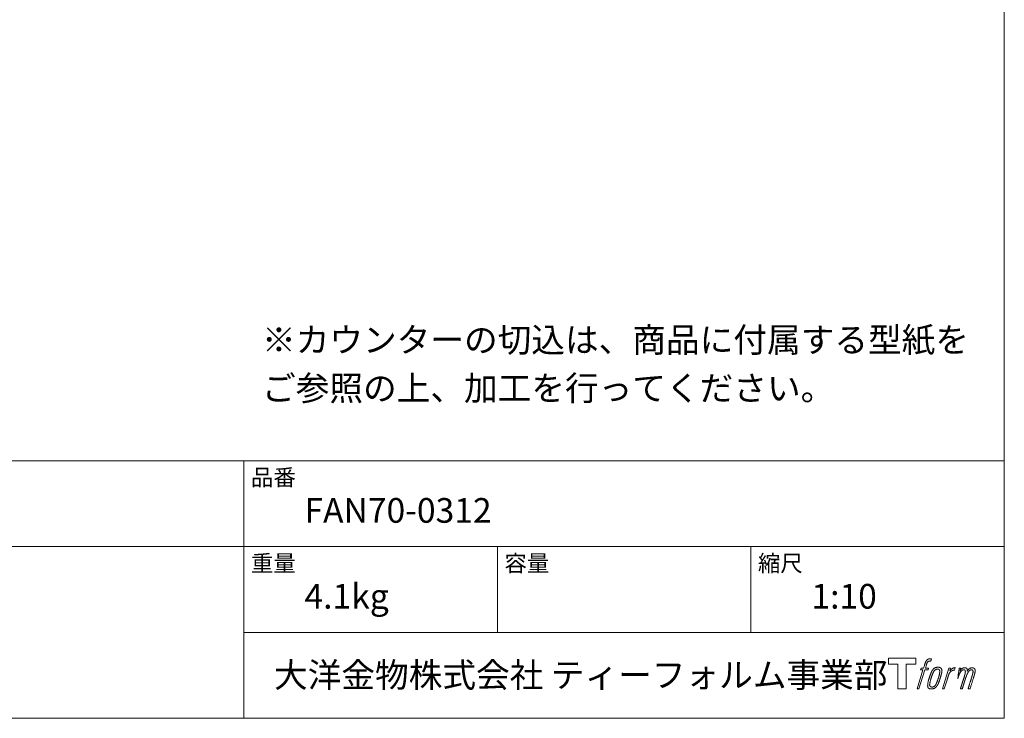
# Model space of a CAD drawing. Units: millimetres. Extents: x -975 to 975, y -1428 to 1406.
# Drawn here: x 0 to 975, y -1394 to -702 of the extents above; entities that cross this region are included whole.
import ezdxf

# ---------------------------------------------------------------- set-up
doc = ezdxf.new("R2010")
doc.units = ezdxf.units.MM
doc.header["$LTSCALE"] = 50.8
doc.layers.add('notes', color=7, linetype='Continuous')
doc.layers.add('template', color=7, linetype='Continuous')
doc.styles.add('MS-Gothic', font='txt', dxfattribs={"bigfont": 'MS-Gothic'})
doc.styles.add('ＭＳ ゴシック', font='txt', dxfattribs={"bigfont": 'ＭＳ ゴシック'})

# ---------------------------------------------------------------- blocks, each defined once
blk = doc.blocks.new('グループ')
at = {"color": 7, "linetype": 'Continuous', "lineweight": 15, "flags": 128}
blk.add_lwpolyline([(887.43, -1262.33), (887.43, -1268.32), (877.93, -1268.32), (877.93, -1292.77), (869.57, -1292.77), (869.57, -1268.32), (860.24, -1268.32), (860.24, -1262.33)], close=True, dxfattribs=at)
for points in [[(900.16, -1263.05), (900.17, -1263.05, -0.022222), (900.46, -1262.98), (900.48, -1262.98, -0.014688), (900.74, -1262.94, -0.012746), (901.01, -1262.91), (901.07, -1262.9, -0.01981), (901.46, -1262.89), (901.51, -1262.89, -0.014762), (902.01, -1262.9), (902.08, -1262.91, -0.016262), (902.47, -1262.94), (902.59, -1262.96, -0.008002), (902.73, -1262.98), (902.77, -1262.99, -0.005382), (902.84, -1263), (902.12, -1265.18, 0.010867), (902.05, -1265.17), (902.01, -1265.16, 0.017066), (901.87, -1265.14), (901.8, -1265.13, 0.022016), (901.52, -1265.12), (901.44, -1265.12, 0.028261), (901.11, -1265.13), (901.06, -1265.13, 0.016968), (900.82, -1265.17, 0.019058), (900.57, -1265.22), (900.57, -1265.22, 0.021369), (900.32, -1265.29), (900.31, -1265.29, 0.02376), (900.06, -1265.39), (900.05, -1265.39, 0.026186), (899.8, -1265.52), (899.79, -1265.53, 0.027255), (899.55, -1265.69), (899.52, -1265.71, 0.0326), (899.37, -1265.84), (899.34, -1265.86, 0.013805), (899.25, -1265.95, 0.012528), (899.17, -1266.05), (899.14, -1266.08, 0.020522), (899.02, -1266.24), (898.99, -1266.27, 0.016311), (898.84, -1266.51), (898.84, -1266.51, 0.01319), (898.69, -1266.77), (898.69, -1266.77, 0.01079), (898.55, -1267.04), (898.55, -1267.04, 0.009137), (898.42, -1267.31), (898.39, -1267.38, 0.013542), (898.22, -1267.79), (898.19, -1267.88, 0.009283), (898.01, -1268.36), (897.99, -1268.43, 0.005426), (897.88, -1268.76), (897.86, -1268.81, 0.000823), (897.79, -1269.03), (896.81, -1272.06), (900.04, -1272.06), (899.54, -1273.96), (896.28, -1273.96), (890.45, -1292.77), (888.63, -1292.77), (894.46, -1273.96), (892.06, -1273.96), (892.56, -1272.06), (894.99, -1272.06), (895.85, -1269.42, -0.000586), (895.89, -1269.3), (895.96, -1269.06, -0.008752), (896.16, -1268.47), (896.26, -1268.21, -0.00774), (896.51, -1267.51), (896.53, -1267.47, -0.008237), (896.78, -1266.87, -0.008573), (897.04, -1266.27), (897.14, -1266.06, -0.016811), (897.43, -1265.5), (897.56, -1265.27, -0.000782), (897.61, -1265.17), (897.61, -1265.17, -0.003663), (897.67, -1265.08, -0.008022), (897.72, -1264.98), (897.75, -1264.93, -0.020214), (897.88, -1264.74), (897.94, -1264.67, -0.024932), (898.2, -1264.35), (898.22, -1264.33, -0.024213), (898.56, -1263.99), (898.61, -1263.94, -0.025102), (898.89, -1263.71), (898.89, -1263.71, -0.013087), (899.19, -1263.5), (899.19, -1263.5, -0.029033), (899.5, -1263.32), (899.53, -1263.3, -0.016025), (899.8, -1263.18, -0.02676), (900.07, -1263.08), (900.1, -1263.07, -0.004998), (900.16, -1263.05, -0.004998)], [(904.6, -1273.2, 0.000437), (904.54, -1273.27), (904.5, -1273.32, 0.003048), (904.37, -1273.5), (904.34, -1273.55, 0.004206), (904.13, -1273.82), (904.08, -1273.9, 0.012095), (903.78, -1274.33), (903.69, -1274.47, 0.01416), (903.38, -1274.97), (903.34, -1275.04, 0.007113), (903.14, -1275.41, 0.006846), (902.94, -1275.78), (902.94, -1275.8, 0.006412), (902.74, -1276.21), (902.73, -1276.22, 0.005886), (902.53, -1276.67), (902.52, -1276.68, 0.005319), (902.31, -1277.17), (902.3, -1277.19, 0.00475), (902.09, -1277.72), (902.08, -1277.75, 0.004207), (901.85, -1278.33), (901.84, -1278.36, 0.003668), (901.61, -1278.99), (901.6, -1279.02, 0.003257), (901.35, -1279.72), (901.28, -1279.92, 0.002613), (900.94, -1280.95), (900.87, -1281.14, 0.002059), (900.66, -1281.79), (900.66, -1281.8, 0.002561), (900.45, -1282.44), (900.45, -1282.45, 0.003136), (900.26, -1283.07), (900.26, -1283.07, 0.003723), (900.08, -1283.68), (900.08, -1283.69, 0.004308), (899.92, -1284.29, 0.004765), (899.76, -1284.89), (899.73, -1285.03, 0.011297), (899.53, -1285.92), (899.51, -1286.07, 0.013006), (899.31, -1287.25), (899.28, -1287.4, 0.013872), (899.18, -1288.31), (899.16, -1288.53, 0.007125), (899.13, -1288.99), (899.12, -1289.08, 0.002888), (899.11, -1289.37, 0.00603), (899.1, -1289.66), (899.1, -1289.71, 0.022952), (899.1, -1290.03), (899.11, -1290.09, 0.012367), (899.13, -1290.29, 0.012858), (899.16, -1290.49), (899.16, -1290.54, 0.028572), (899.23, -1290.81), (899.24, -1290.86, 0.031628), (899.36, -1291.18), (899.36, -1291.19, 0.033898), (899.51, -1291.47), (899.51, -1291.48, 0.035023), (899.7, -1291.73), (899.7, -1291.74, 0.034748), (899.91, -1291.96, 0.033134), (900.15, -1292.16), (900.16, -1292.16, 0.030523), (900.42, -1292.33), (900.43, -1292.33, 0.027374), (900.72, -1292.46), (900.72, -1292.47, 0.024096), (901.04, -1292.57), (901.05, -1292.58, 0.020964), (901.38, -1292.66), (901.39, -1292.66, 0.018139), (901.75, -1292.72), (901.76, -1292.72, 0.015609), (902.14, -1292.76), (902.18, -1292.76, 0.013715), (902.51, -1292.77), (902.55, -1292.77, 0.005106), (902.79, -1292.77, 0.005226), (903.03, -1292.77), (903.1, -1292.77, 0.016151), (903.47, -1292.74), (903.49, -1292.74, 0.010122), (903.91, -1292.69), (903.94, -1292.69, 0.024529), (904.42, -1292.6), (904.5, -1292.58, 0.014351), (904.86, -1292.48, 0.015656), (905.21, -1292.37), (905.22, -1292.36, 0.017014), (905.57, -1292.22), (905.58, -1292.22, 0.018311), (905.94, -1292.04), (905.95, -1292.03, 0.01949), (906.3, -1291.82), (906.31, -1291.82, 0.020487), (906.67, -1291.57), (906.67, -1291.56, 0.021252), (907.02, -1291.27), (907.06, -1291.23, 0.021525), (907.32, -1290.97), (907.37, -1290.92, 0.011458), (907.52, -1290.75), (907.54, -1290.73, 0.006153), (907.66, -1290.58, 0.000633), (907.79, -1290.42), (907.81, -1290.39, 0.00419), (907.98, -1290.18), (908.04, -1290.1, 0.009299), (908.31, -1289.73), (908.4, -1289.61, 0.015932), (908.74, -1289.09), (908.79, -1289.02, 0.008555), (909.02, -1288.62, 0.00846), (909.24, -1288.22), (909.25, -1288.21, 0.008143), (909.47, -1287.77), (909.48, -1287.75, 0.007657), (909.71, -1287.27), (909.72, -1287.25, 0.007068), (909.95, -1286.71), (909.96, -1286.69, 0.006456), (910.19, -1286.1), (910.2, -1286.08, 0.005831), (910.45, -1285.43), (910.46, -1285.4, 0.005231), (910.7, -1284.69), (910.71, -1284.66, 0.004668), (910.97, -1283.87), (911.01, -1283.74, 0.004167), (911.22, -1283.08), (911.25, -1282.95, 0.001517), (911.37, -1282.54, -0.000489), (911.49, -1282.13), (911.57, -1281.87, 0.000258), (911.84, -1280.93), (911.93, -1280.65, 0.000664), (912.12, -1279.99), (912.12, -1279.97, 0.001059), (912.31, -1279.34), (912.31, -1279.32, 0.001566), (912.48, -1278.72), (912.48, -1278.7, 0.002164), (912.64, -1278.14), (912.64, -1278.12, 0.002876), (912.78, -1277.59), (912.79, -1277.57, 0.003731), (912.91, -1277.07), (912.92, -1277.05, 0.004765), (913.02, -1276.59), (913.03, -1276.57, 0.006028), (913.12, -1276.13), (913.12, -1276.12, 0.007582), (913.19, -1275.71), (913.2, -1275.7, 0.009513), (913.25, -1275.32), (913.26, -1275.26, 0.012105), (913.28, -1275), (913.28, -1274.99, 0.006905), (913.3, -1274.75), (913.3, -1274.72, 0.016906), (913.3, -1274.53), (913.3, -1274.47, 0.005201), (913.3, -1274.39, 0.005404), (913.28, -1274.27), (913.27, -1274.24, 0.011205), (913.24, -1274.06), (913.22, -1273.99, 0.024076), (913.13, -1273.65), (913.11, -1273.6, 0.025681), (912.97, -1273.23), (912.96, -1273.21, 0.026836), (912.79, -1272.88), (912.79, -1272.87, 0.027467), (912.6, -1272.58), (912.59, -1272.57, 0.027504), (912.38, -1272.32), (912.37, -1272.31, 0.026956), (912.15, -1272.09), (912.14, -1272.09, 0.025912), (911.9, -1271.9), (911.9, -1271.9, 0.024516), (911.65, -1271.74), (911.65, -1271.74, 0.022928), (911.39, -1271.61), (911.39, -1271.61, 0.021298), (911.14, -1271.51), (911.13, -1271.51, 0.019756), (910.88, -1271.43, 0.018351), (910.63, -1271.37), (910.54, -1271.35, 0.033806), (910.25, -1271.32), (910.16, -1271.32, 0.009199), (910.06, -1271.31, 0.002833), (909.95, -1271.31), (909.95, -1271.31, -0.002362), (909.84, -1271.31), (909.81, -1271.31, 0.000882), (909.62, -1271.31), (909.58, -1271.31, 0.003813), (909.31, -1271.31), (909.3, -1271.31, 0.006067), (908.99, -1271.31), (908.98, -1271.32, 0.008036), (908.65, -1271.33), (908.64, -1271.33, 0.0099), (908.29, -1271.36), (908.28, -1271.36, 0.011774), (907.91, -1271.41), (907.9, -1271.41, 0.013744), (907.51, -1271.48), (907.51, -1271.48, 0.015836), (907.11, -1271.58), (907.11, -1271.58, 0.018055), (906.71, -1271.7), (906.71, -1271.7, 0.020366), (906.31, -1271.86), (906.31, -1271.86, 0.022682), (905.92, -1272.06), (905.92, -1272.06, 0.024863), (905.54, -1272.3), (905.49, -1272.33, 0.026704), (905.22, -1272.55, 0.01393), (904.96, -1272.79), (904.96, -1272.79, 0.028346), (904.71, -1273.06), (904.67, -1273.11, 0.00707), (904.6, -1273.2, 0.00707)], [(901.07, -1288.93, -0.002628), (901.07, -1288.86), (901.07, -1288.81, -0.008868), (901.07, -1288.63), (901.07, -1288.57, -0.007738), (901.09, -1288.28), (901.09, -1288.27, -0.006887), (901.12, -1287.96), (901.12, -1287.94, -0.006213), (901.16, -1287.6), (901.16, -1287.59, -0.005673), (901.21, -1287.23), (901.21, -1287.22, -0.005234), (901.27, -1286.83), (901.27, -1286.82, -0.004977), (901.34, -1286.41), (901.37, -1286.28, -0.008903), (901.51, -1285.62), (901.54, -1285.48, -0.008032), (901.77, -1284.53), (901.78, -1284.49, -0.007427), (902.06, -1283.46), (902.08, -1283.39, -0.006971), (902.41, -1282.32), (902.47, -1282.13, -0.005207), (902.7, -1281.45), (902.72, -1281.4, -0.000917), (902.92, -1280.81, -0.002516), (903.13, -1280.23), (903.16, -1280.13, -0.002821), (903.41, -1279.45), (903.42, -1279.42, -0.003196), (903.66, -1278.8), (903.67, -1278.78, -0.003628), (903.89, -1278.21), (903.9, -1278.19, -0.004127), (904.12, -1277.67), (904.15, -1277.59, -0.004747), (904.31, -1277.23), (904.31, -1277.22, -0.002565), (904.46, -1276.89, -0.005714), (904.62, -1276.57), (904.64, -1276.51, -0.006539), (904.83, -1276.14), (904.84, -1276.13, -0.007451), (905.01, -1275.8), (905.02, -1275.79, -0.008465), (905.19, -1275.5), (905.2, -1275.48, -0.009564), (905.36, -1275.22), (905.37, -1275.21, -0.010719), (905.53, -1274.98), (905.54, -1274.97, -0.011846), (905.69, -1274.77, -0.012918), (905.85, -1274.57), (905.88, -1274.54, -0.021774), (906.06, -1274.35), (906.07, -1274.34, -0.009727), (906.24, -1274.19, -0.018772), (906.41, -1274.05), (906.44, -1274.03, -0.017943), (906.68, -1273.86), (906.68, -1273.86, -0.017005), (906.91, -1273.72), (906.92, -1273.72, -0.016019), (907.16, -1273.6, -0.01511), (907.4, -1273.49), (907.45, -1273.47, -0.027195), (907.81, -1273.35), (907.88, -1273.33, -0.02376), (908.3, -1273.23), (908.36, -1273.22, -0.021372), (908.65, -1273.18), (908.71, -1273.17, -0.010147), (908.88, -1273.16), (908.89, -1273.16, -0.010038), (909.04, -1273.16), (909.05, -1273.16, -0.010363), (909.17, -1273.16), (909.2, -1273.16, -0.011569), (909.28, -1273.16, -0.007244), (909.36, -1273.17), (909.38, -1273.17, -0.021792), (909.5, -1273.19), (909.56, -1273.2, -0.033294), (909.77, -1273.26), (909.8, -1273.27, -0.018482), (909.94, -1273.32, -0.0198), (910.07, -1273.38), (910.07, -1273.38, -0.021224), (910.2, -1273.46), (910.21, -1273.46, -0.022609), (910.34, -1273.55), (910.34, -1273.55, -0.023846), (910.46, -1273.66), (910.46, -1273.66, -0.024816), (910.58, -1273.78), (910.58, -1273.78, -0.025411), (910.69, -1273.91), (910.69, -1273.92, -0.025553), (910.79, -1274.07), (910.79, -1274.07, -0.025215), (910.88, -1274.24), (910.88, -1274.25, -0.024427), (910.95, -1274.44), (910.96, -1274.46, -0.023132), (911.01, -1274.63, -0.011213), (911.04, -1274.79), (911.04, -1274.8, -0.021053), (911.07, -1274.98), (911.07, -1275.02, -0.019003), (911.09, -1275.27), (911.09, -1275.3, -0.013797), (911.09, -1275.63), (911.08, -1275.66, -0.008134), (911.07, -1275.96, -0.007353), (911.05, -1276.27), (911.04, -1276.28, -0.006689), (911.01, -1276.61), (911.01, -1276.62, -0.006136), (910.96, -1276.98), (910.96, -1276.99, -0.00567), (910.9, -1277.38), (910.89, -1277.39, -0.005272), (910.82, -1277.8), (910.82, -1277.82, -0.004929), (910.73, -1278.25), (910.73, -1278.27, -0.004742), (910.62, -1278.73), (910.59, -1278.88, -0.00844), (910.4, -1279.64), (910.39, -1279.67, -0.003964), (910.17, -1280.47), (910.16, -1280.51, -0.007248), (909.89, -1281.4), (909.82, -1281.62, -0.005135), (909.53, -1282.5), (909.51, -1282.56, -0.001915), (909.26, -1283.31), (909.25, -1283.32, -0.002152), (909, -1284.03), (908.99, -1284.05, -0.002433), (908.75, -1284.71), (908.75, -1284.73, -0.002745), (908.52, -1285.33), (908.51, -1285.35, -0.003108), (908.3, -1285.9), (908.29, -1285.92, -0.003531), (908.09, -1286.43), (908.08, -1286.45, -0.004025), (907.89, -1286.91), (907.88, -1286.93, -0.004602), (907.69, -1287.34), (907.68, -1287.36, -0.005277), (907.51, -1287.74), (907.5, -1287.75, -0.006067), (907.33, -1288.09), (907.33, -1288.11, -0.00699), (907.17, -1288.41), (907.16, -1288.42, -0.008064), (907.01, -1288.69), (907, -1288.71, -0.009301), (906.85, -1288.94), (906.85, -1288.95, -0.010706), (906.71, -1289.16), (906.7, -1289.17, -0.012272), (906.57, -1289.36), (906.56, -1289.36, -0.014184), (906.42, -1289.53), (906.41, -1289.54, -0.017596), (906.27, -1289.69, -0.008047), (906.13, -1289.83), (906.08, -1289.88, -0.02696), (905.83, -1290.09), (905.76, -1290.14, -0.017836), (905.52, -1290.3), (905.51, -1290.31, -0.017465), (905.28, -1290.45, -0.016924), (905.03, -1290.57), (904.99, -1290.6, -0.031888), (904.64, -1290.73), (904.57, -1290.75, -0.028444), (904.19, -1290.85), (904.16, -1290.86, -0.024391), (903.84, -1290.9), (903.79, -1290.91, -0.019664), (903.58, -1290.92), (903.53, -1290.92, -0.01005), (903.41, -1290.92), (903.38, -1290.92, -0.001975), (903.33, -1290.92), (903.33, -1290.92, 0.006538), (903.29, -1290.92, -0.016797), (903.24, -1290.92), (903.24, -1290.92, -0.008128), (903.19, -1290.91), (903.17, -1290.91, -0.01267), (903.1, -1290.9), (903.08, -1290.9, -0.011785), (902.96, -1290.87), (902.9, -1290.86, -0.025177), (902.68, -1290.8), (902.63, -1290.79, -0.014653), (902.44, -1290.73, -0.016693), (902.26, -1290.65), (902.26, -1290.65, -0.019168), (902.07, -1290.56), (902.07, -1290.55, -0.022118), (901.89, -1290.44), (901.88, -1290.44, -0.025498), (901.71, -1290.31), (901.68, -1290.29, -0.029249), (901.56, -1290.17, -0.015905), (901.45, -1290.04), (901.44, -1290.04, -0.034381), (901.34, -1289.9), (901.31, -1289.85, -0.036912), (901.22, -1289.69, -0.019175), (901.16, -1289.51), (901.16, -1289.51, -0.037818), (901.11, -1289.32), (901.1, -1289.29, -0.018485), (901.08, -1289.15, -0.017987), (901.07, -1289), (901.07, -1289, -0.00855), (901.07, -1288.93, -0.00855)], [(919.97, -1272.13), (921.85, -1272.13), (921.01, -1274.81, -0.001059), (921.04, -1274.78), (921.1, -1274.71, -0.007187), (921.25, -1274.54), (921.39, -1274.38, -0.014812), (921.84, -1273.91), (921.93, -1273.83, -0.008627), (922.26, -1273.51), (922.31, -1273.47, -0.010314), (922.56, -1273.24), (922.61, -1273.21, -0.006021), (922.78, -1273.06), (922.79, -1273.06, -0.006707), (922.96, -1272.93), (922.96, -1272.93, -0.007618), (923.13, -1272.8, -0.008965), (923.31, -1272.68), (923.34, -1272.66, -0.015692), (923.54, -1272.54, -0.00233), (923.74, -1272.42), (923.75, -1272.42, -0.010767), (923.99, -1272.29), (924.01, -1272.28, -0.007806), (924.29, -1272.14), (924.3, -1272.14, -0.018183), (924.61, -1272.01), (924.67, -1271.99, -0.020841), (925.02, -1271.87), (925.03, -1271.87, -0.02228), (925.36, -1271.79), (925.37, -1271.79, -0.021551), (925.69, -1271.74), (925.73, -1271.73, -0.018255), (925.96, -1271.72), (926, -1271.72, -0.007296), (926.16, -1271.71), (926.19, -1271.71, -0.005923), (926.28, -1271.72), (926.31, -1271.72, -0.001183), (926.35, -1271.72), (925.56, -1274.26, 0.014393), (925.53, -1274.25), (925.52, -1274.24, 0.023439), (925.48, -1274.23), (925.47, -1274.23, 0.019916), (925.41, -1274.22), (925.39, -1274.21, 0.029364), (925.29, -1274.2), (925.26, -1274.2, 0.021461), (925.11, -1274.2), (925.1, -1274.2, 0.016756), (924.93, -1274.21), (924.92, -1274.21, 0.013768), (924.73, -1274.24), (924.73, -1274.24, 0.01185), (924.53, -1274.28), (924.52, -1274.28, 0.010642), (924.31, -1274.33), (924.31, -1274.33, 0.009975), (924.09, -1274.39), (924.03, -1274.41, 0.019161), (923.69, -1274.52), (923.6, -1274.55, 0.020527), (923.22, -1274.72), (923.16, -1274.75, 0.018126), (922.9, -1274.88), (922.85, -1274.91, 0.014071), (922.7, -1275), (922.68, -1275.02, 0.008667), (922.59, -1275.08, 0.003641), (922.5, -1275.14), (922.46, -1275.17, 0.005226), (922.31, -1275.28), (922.29, -1275.29, 0.005002), (922.11, -1275.44), (922.09, -1275.45, 0.013614), (921.88, -1275.62), (921.85, -1275.65, 0.017282), (921.58, -1275.9), (921.58, -1275.9, 0.01894), (921.33, -1276.18), (921.3, -1276.22, 0.018504), (921.1, -1276.46, 0.008857), (920.93, -1276.71), (920.92, -1276.73, 0.01572), (920.73, -1277.02), (920.69, -1277.09, 0.009545), (920.52, -1277.39), (920.51, -1277.41, 0.010035), (920.38, -1277.66, 0.008694), (920.26, -1277.93), (920.25, -1277.93, 0.007258), (920.13, -1278.21), (920.13, -1278.22, 0.006001), (920.01, -1278.52), (920.01, -1278.53, 0.004902), (919.89, -1278.85), (919.89, -1278.86, 0.003942), (919.77, -1279.2), (919.76, -1279.2, 0.003104), (919.64, -1279.56), (919.64, -1279.57, 0.002507), (919.52, -1279.95), (919.48, -1280.07, 0.002908), (919.29, -1280.68), (919.25, -1280.82, 0.000927), (918.98, -1281.7), (918.96, -1281.77, -0.000581), (918.68, -1282.68), (918.61, -1282.9, -0.001202), (918.47, -1283.38), (918.41, -1283.55, -0.000269), (918.37, -1283.69), (915.54, -1292.77), (913.72, -1292.77), (919.97, -1272.13)]]:
    blk.add_lwpolyline(points, format="xyb", dxfattribs=at)
at = {"color": 7, "linetype": 'Continuous', "lineweight": 15}
blk.add_rational_spline([(930.3, -1272.12), (931.12, -1272.12), (931.94, -1272.12), (931.52, -1273.46), (931.11, -1274.81), (931.13, -1274.78), (931.15, -1274.75), (931.18, -1274.7), (931.21, -1274.65), (931.29, -1274.53), (931.37, -1274.41), (931.41, -1274.37), (931.44, -1274.32), (931.58, -1274.14), (931.72, -1273.96), (931.73, -1273.96), (931.73, -1273.95), (931.87, -1273.79), (932.02, -1273.64), (932.02, -1273.64), (932.02, -1273.63), (932.16, -1273.49), (932.32, -1273.35), (932.33, -1273.33), (932.35, -1273.31), (932.47, -1273.21), (932.58, -1273.11), (932.6, -1273.1), (932.62, -1273.08), (932.7, -1273.02), (932.78, -1272.95), (932.86, -1272.89), (932.94, -1272.82), (932.96, -1272.81), (932.99, -1272.79), (933.07, -1272.73), (933.16, -1272.66), (933.18, -1272.65), (933.2, -1272.63), (933.24, -1272.6), (933.28, -1272.56), (933.33, -1272.53), (933.37, -1272.5), (933.41, -1272.47), (933.44, -1272.45), (933.55, -1272.37), (933.67, -1272.31), (933.7, -1272.29), (933.74, -1272.27), (933.92, -1272.17), (934.11, -1272.09), (934.11, -1272.09), (934.12, -1272.09), (934.3, -1272.01), (934.49, -1271.96), (934.49, -1271.96), (934.5, -1271.95), (934.68, -1271.9), (934.86, -1271.86), (934.86, -1271.86), (934.87, -1271.86), (935.04, -1271.82), (935.22, -1271.8), (935.39, -1271.78), (935.57, -1271.77), (935.61, -1271.77), (935.64, -1271.76), (935.81, -1271.75), (935.97, -1271.76), (936.01, -1271.76), (936.05, -1271.76), (936.14, -1271.76), (936.23, -1271.77), (936.23, -1271.77), (936.23, -1271.77), (936.32, -1271.77), (936.41, -1271.78), (936.41, -1271.78), (936.41, -1271.78), (936.5, -1271.79), (936.58, -1271.8), (936.58, -1271.8), (936.58, -1271.8), (936.67, -1271.82), (936.75, -1271.83), (936.75, -1271.83), (936.75, -1271.83), (936.84, -1271.85), (936.92, -1271.88), (936.92, -1271.88), (936.92, -1271.88), (937, -1271.9), (937.08, -1271.93), (937.16, -1271.96), (937.24, -1272), (937.32, -1272.04), (937.39, -1272.08), (937.39, -1272.08), (937.39, -1272.08), (937.46, -1272.13), (937.53, -1272.18), (937.53, -1272.18), (937.53, -1272.18), (937.6, -1272.23), (937.66, -1272.29), (937.67, -1272.3), (937.67, -1272.3), (937.73, -1272.36), (937.79, -1272.43), (937.8, -1272.44), (937.81, -1272.45), (937.88, -1272.54), (937.95, -1272.64), (937.96, -1272.66), (937.98, -1272.69), (938.02, -1272.75), (938.05, -1272.82), (938.06, -1272.83), (938.06, -1272.85), (938.08, -1272.89), (938.1, -1272.93), (938.12, -1272.97), (938.14, -1273.01), (938.14, -1273.02), (938.15, -1273.04), (938.18, -1273.1), (938.21, -1273.17), (938.21, -1273.19), (938.22, -1273.2), (938.24, -1273.26), (938.27, -1273.32), (938.29, -1273.38), (938.3, -1273.44), (938.31, -1273.45), (938.31, -1273.46), (938.34, -1273.55), (938.35, -1273.63), (938.36, -1273.65), (938.36, -1273.66), (938.37, -1273.72), (938.38, -1273.78), (938.38, -1273.85), (938.39, -1273.91), (938.39, -1273.91), (938.39, -1273.91), (938.39, -1273.98), (938.39, -1274.05), (938.39, -1274.06), (938.39, -1274.06), (938.39, -1274.14), (938.39, -1274.22), (938.39, -1274.22), (938.39, -1274.23), (938.39, -1274.31), (938.39, -1274.4), (938.39, -1274.41), (938.39, -1274.41), (938.38, -1274.51), (938.38, -1274.61), (938.37, -1274.67), (938.37, -1274.73), (938.36, -1274.88), (938.35, -1275.03), (938.34, -1275.18), (938.34, -1275.22), (938.36, -1275.18), (938.39, -1275.14), (938.41, -1275.09), (938.44, -1275.05), (938.52, -1274.92), (938.6, -1274.79), (938.63, -1274.75), (938.66, -1274.7), (938.74, -1274.57), (938.82, -1274.44), (938.83, -1274.44), (938.83, -1274.44), (938.91, -1274.32), (939, -1274.2), (939.08, -1274.08), (939.17, -1273.97), (939.19, -1273.94), (939.21, -1273.92), (939.33, -1273.76), (939.46, -1273.62), (939.46, -1273.62), (939.46, -1273.61), (939.59, -1273.48), (939.72, -1273.35), (939.85, -1273.22), (939.99, -1273.1), (940.03, -1273.07), (940.08, -1273.03), (940.22, -1272.91), (940.37, -1272.81), (940.38, -1272.8), (940.39, -1272.8), (940.52, -1272.71), (940.65, -1272.62), (940.66, -1272.61), (940.68, -1272.61), (940.78, -1272.54), (940.9, -1272.47), (941.01, -1272.41), (941.12, -1272.35), (941.12, -1272.35), (941.12, -1272.35), (941.24, -1272.28), (941.36, -1272.23), (941.39, -1272.21), (941.42, -1272.2), (941.52, -1272.15), (941.62, -1272.1), (941.73, -1272.06), (941.84, -1272.02), (941.86, -1272.01), (941.87, -1272), (942.02, -1271.94), (942.17, -1271.9), (942.19, -1271.9), (942.22, -1271.89), (942.39, -1271.84), (942.56, -1271.82), (942.56, -1271.81), (942.57, -1271.81), (942.73, -1271.79), (942.89, -1271.78), (942.91, -1271.78), (942.94, -1271.78), (943.06, -1271.77), (943.18, -1271.78), (943.2, -1271.78), (943.22, -1271.78), (943.3, -1271.78), (943.38, -1271.79), (943.46, -1271.8), (943.54, -1271.81), (943.57, -1271.81), (943.6, -1271.82), (943.75, -1271.84), (943.89, -1271.86), (943.92, -1271.87), (943.96, -1271.88), (944.07, -1271.9), (944.17, -1271.93), (944.18, -1271.93), (944.18, -1271.93), (944.28, -1271.95), (944.38, -1271.99), (944.39, -1271.99), (944.39, -1271.99), (944.49, -1272.02), (944.58, -1272.06), (944.58, -1272.06), (944.59, -1272.06), (944.68, -1272.09), (944.77, -1272.14), (944.77, -1272.14), (944.77, -1272.14), (944.86, -1272.18), (944.94, -1272.23), (944.95, -1272.23), (944.95, -1272.24), (945.03, -1272.29), (945.11, -1272.35), (945.19, -1272.4), (945.26, -1272.47), (945.26, -1272.47), (945.26, -1272.47), (945.34, -1272.54), (945.4, -1272.61), (945.4, -1272.61), (945.4, -1272.62), (945.47, -1272.69), (945.53, -1272.77), (945.53, -1272.78), (945.53, -1272.78), (945.6, -1272.86), (945.65, -1272.95), (945.65, -1272.95), (945.65, -1272.96), (945.71, -1273.05), (945.76, -1273.15), (945.76, -1273.16), (945.76, -1273.16), (945.82, -1273.26), (945.86, -1273.37), (945.86, -1273.38), (945.86, -1273.38), (945.91, -1273.5), (945.95, -1273.62), (945.95, -1273.62), (945.95, -1273.62), (945.99, -1273.75), (946.02, -1273.87), (946.03, -1273.88), (946.03, -1273.88), (946.06, -1274), (946.08, -1274.12), (946.11, -1274.24), (946.13, -1274.36), (946.13, -1274.39), (946.14, -1274.41), (946.16, -1274.58), (946.17, -1274.75), (946.17, -1274.78), (946.17, -1274.81), (946.17, -1274.92), (946.17, -1275.04), (946.17, -1275.15), (946.16, -1275.27), (946.16, -1275.27), (946.16, -1275.27), (946.15, -1275.39), (946.13, -1275.51), (946.13, -1275.51), (946.13, -1275.51), (946.11, -1275.64), (946.09, -1275.76), (946.09, -1275.76), (946.09, -1275.77), (946.07, -1275.9), (946.04, -1276.03), (946.04, -1276.03), (946.04, -1276.04), (946.01, -1276.18), (945.98, -1276.32), (945.98, -1276.32), (945.98, -1276.33), (945.95, -1276.48), (945.91, -1276.63), (945.91, -1276.63), (945.91, -1276.64), (945.87, -1276.8), (945.83, -1276.97), (945.82, -1277.02), (945.81, -1277.07), (945.74, -1277.33), (945.68, -1277.6), (945.67, -1277.62), (945.67, -1277.64), (945.59, -1277.94), (945.52, -1278.24), (945.51, -1278.26), (945.51, -1278.28), (945.42, -1278.62), (945.32, -1278.96), (945.3, -1279.02), (945.29, -1279.08), (945.16, -1279.54), (945.02, -1279.99), (944.98, -1280.11), (944.95, -1280.23), (944.87, -1280.48), (944.8, -1280.72), (944.72, -1280.97), (944.71, -1281), (942.86, -1286.89), (941.01, -1292.77), (940.05, -1292.77), (939.09, -1292.77), (940.7, -1287.63), (942.32, -1282.48), (942.37, -1282.33), (942.41, -1282.19), (942.58, -1281.65), (942.75, -1281.1), (942.78, -1281.01), (942.81, -1280.91), (942.92, -1280.56), (943.02, -1280.21), (943.02, -1280.19), (943.03, -1280.17), (943.12, -1279.86), (943.22, -1279.54), (943.22, -1279.52), (943.23, -1279.51), (943.31, -1279.23), (943.39, -1278.94), (943.47, -1278.66), (943.54, -1278.37), (943.55, -1278.34), (943.56, -1278.31), (943.63, -1278.05), (943.69, -1277.79), (943.75, -1277.53), (943.79, -1277.37), (943.8, -1277.34), (943.8, -1277.32), (943.83, -1277.2), (943.86, -1277.08), (943.86, -1277.06), (943.87, -1277.05), (943.89, -1276.96), (943.91, -1276.87), (943.93, -1276.78), (943.95, -1276.69), (943.95, -1276.67), (943.95, -1276.66), (943.98, -1276.53), (943.99, -1276.41), (944, -1276.39), (944, -1276.37), (944.02, -1276.23), (944.03, -1276.08), (944.03, -1276.06), (944.03, -1276.04), (944.03, -1275.93), (944.03, -1275.81), (944.03, -1275.8), (944.03, -1275.78), (944.02, -1275.7), (944.02, -1275.62), (944.01, -1275.54), (944, -1275.46), (944, -1275.44), (944, -1275.43), (943.99, -1275.32), (943.97, -1275.22), (943.97, -1275.2), (943.96, -1275.19), (943.95, -1275.11), (943.93, -1275.03), (943.93, -1275.03), (943.93, -1275.03), (943.91, -1274.95), (943.89, -1274.87), (943.89, -1274.87), (943.89, -1274.87), (943.87, -1274.79), (943.84, -1274.72), (943.84, -1274.72), (943.84, -1274.72), (943.81, -1274.65), (943.78, -1274.59), (943.78, -1274.58), (943.78, -1274.58), (943.75, -1274.52), (943.72, -1274.46), (943.71, -1274.46), (943.71, -1274.46), (943.68, -1274.4), (943.64, -1274.34), (943.64, -1274.34), (943.64, -1274.34), (943.6, -1274.29), (943.56, -1274.24), (943.56, -1274.23), (943.56, -1274.23), (943.51, -1274.19), (943.46, -1274.14), (943.46, -1274.14), (943.46, -1274.14), (943.42, -1274.1), (943.36, -1274.06), (943.31, -1274.02), (943.25, -1273.99), (943.25, -1273.99), (943.25, -1273.99), (943.2, -1273.96), (943.14, -1273.94), (943.14, -1273.94), (943.14, -1273.94), (943.08, -1273.91), (943.01, -1273.9), (943.01, -1273.9), (943.01, -1273.9), (942.95, -1273.88), (942.88, -1273.87), (942.87, -1273.87), (942.86, -1273.87), (942.81, -1273.86), (942.75, -1273.86), (942.74, -1273.86), (942.74, -1273.86), (942.7, -1273.86), (942.66, -1273.86), (942.62, -1273.86), (942.58, -1273.86), (942.56, -1273.86), (942.54, -1273.86), (942.47, -1273.86), (942.39, -1273.87), (942.38, -1273.87), (942.37, -1273.87), (942.27, -1273.87), (942.18, -1273.88), (942.17, -1273.88), (942.16, -1273.88), (942.05, -1273.89), (941.94, -1273.92), (941.9, -1273.93), (941.87, -1273.93), (941.75, -1273.96), (941.64, -1274), (941.53, -1274.04), (941.42, -1274.09), (941.42, -1274.09), (941.41, -1274.09), (941.3, -1274.14), (941.19, -1274.21), (941.17, -1274.22), (941.15, -1274.24), (941.07, -1274.29), (940.99, -1274.35), (940.91, -1274.4), (940.83, -1274.47), (940.82, -1274.47), (940.82, -1274.47), (940.74, -1274.54), (940.66, -1274.61), (940.65, -1274.62), (940.63, -1274.63), (940.57, -1274.69), (940.5, -1274.76), (940.44, -1274.82), (940.37, -1274.89), (940.3, -1274.96), (940.23, -1275.03), (940.03, -1275.23), (939.85, -1275.46), (939.82, -1275.5), (939.79, -1275.53), (939.55, -1275.83), (939.32, -1276.15), (939.32, -1276.15), (939.32, -1276.15), (939.09, -1276.47), (938.89, -1276.8), (938.86, -1276.85), (938.84, -1276.89), (938.68, -1277.15), (938.54, -1277.42), (938.39, -1277.68), (938.27, -1277.96), (938.25, -1277.99), (938.24, -1278.01), (938.1, -1278.31), (937.97, -1278.62), (937.96, -1278.63), (937.96, -1278.63), (937.84, -1278.92), (937.72, -1279.21), (937.6, -1279.5), (937.49, -1279.8), (937.49, -1279.81), (937.49, -1279.81), (937.37, -1280.12), (937.26, -1280.43), (937.25, -1280.44), (937.25, -1280.45), (937.13, -1280.78), (937.02, -1281.11), (936.97, -1281.26), (936.92, -1281.41), (936.8, -1281.75), (936.69, -1282.09), (936.65, -1282.24), (936.6, -1282.38), (936.58, -1282.43), (936.57, -1282.48), (934.95, -1287.63), (933.33, -1292.77), (932.42, -1292.77), (931.52, -1292.77), (933.37, -1286.89), (935.22, -1281), (935.23, -1280.97), (935.3, -1280.74), (935.38, -1280.51), (935.45, -1280.28), (935.5, -1280.12), (935.54, -1279.96), (935.64, -1279.64), (935.73, -1279.31), (935.74, -1279.3), (935.74, -1279.29), (935.82, -1278.99), (935.91, -1278.69), (935.92, -1278.65), (935.93, -1278.61), (935.99, -1278.38), (936.05, -1278.15), (936.06, -1278.1), (936.08, -1278.05), (936.11, -1277.92), (936.14, -1277.79), (936.17, -1277.66), (936.2, -1277.53), (936.2, -1277.49), (936.21, -1277.46), (936.25, -1277.26), (936.29, -1277.07), (936.29, -1277.06), (936.29, -1277.05), (936.33, -1276.84), (936.36, -1276.62), (936.36, -1276.61), (936.36, -1276.59), (936.39, -1276.38), (936.4, -1276.17), (936.4, -1276.16), (936.4, -1276.16), (936.42, -1275.96), (936.41, -1275.76), (936.41, -1275.76), (936.41, -1275.75), (936.41, -1275.57), (936.39, -1275.38), (936.39, -1275.37), (936.39, -1275.35), (936.37, -1275.2), (936.34, -1275.04), (936.33, -1275.01), (936.32, -1274.98), (936.3, -1274.89), (936.27, -1274.81), (936.27, -1274.79), (936.27, -1274.78), (936.25, -1274.72), (936.23, -1274.67), (936.21, -1274.61), (936.18, -1274.55), (936.18, -1274.54), (936.18, -1274.53), (936.15, -1274.47), (936.11, -1274.4), (936.11, -1274.4), (936.11, -1274.4), (936.08, -1274.34), (936.05, -1274.29), (936.04, -1274.28), (936.04, -1274.28), (936.01, -1274.23), (935.97, -1274.18), (935.97, -1274.18), (935.97, -1274.18), (935.93, -1274.13), (935.89, -1274.09), (935.89, -1274.09), (935.89, -1274.09), (935.85, -1274.05), (935.8, -1274.01), (935.8, -1274.01), (935.8, -1274.01), (935.75, -1273.98), (935.71, -1273.95), (935.66, -1273.92), (935.6, -1273.9), (935.6, -1273.9), (935.6, -1273.9), (935.55, -1273.87), (935.5, -1273.85), (935.5, -1273.85), (935.49, -1273.85), (935.44, -1273.83), (935.38, -1273.82), (935.38, -1273.82), (935.38, -1273.82), (935.32, -1273.81), (935.26, -1273.8), (935.26, -1273.8), (935.26, -1273.8), (935.19, -1273.79), (935.13, -1273.78), (935.11, -1273.78), (935.09, -1273.78), (934.99, -1273.77), (934.88, -1273.77), (934.87, -1273.77), (934.86, -1273.77), (934.75, -1273.77), (934.65, -1273.78), (934.54, -1273.8), (934.43, -1273.82), (934.42, -1273.82), (934.41, -1273.82), (934.29, -1273.85), (934.17, -1273.89), (934.16, -1273.89), (934.16, -1273.9), (934.04, -1273.94), (933.91, -1273.99), (933.91, -1273.99), (933.91, -1274), (933.78, -1274.05), (933.66, -1274.12), (933.64, -1274.13), (933.62, -1274.14), (933.52, -1274.2), (933.42, -1274.26), (933.42, -1274.27), (933.41, -1274.27), (933.33, -1274.33), (933.24, -1274.38), (933.16, -1274.44), (933.07, -1274.51), (933.06, -1274.52), (933.04, -1274.53), (932.93, -1274.61), (932.82, -1274.7), (932.81, -1274.71), (932.8, -1274.72), (932.66, -1274.83), (932.54, -1274.95), (932.53, -1274.96), (932.52, -1274.97), (932.39, -1275.09), (932.28, -1275.21), (932.27, -1275.21), (932.27, -1275.22), (932.16, -1275.33), (932.06, -1275.45), (932.06, -1275.46), (932.06, -1275.46), (931.96, -1275.58), (931.87, -1275.7), (931.86, -1275.71), (931.86, -1275.72), (931.78, -1275.82), (931.7, -1275.93), (931.63, -1276.04), (931.56, -1276.15), (931.56, -1276.15), (931.55, -1276.15), (931.48, -1276.26), (931.4, -1276.38), (931.4, -1276.38), (931.39, -1276.39), (931.31, -1276.52), (931.23, -1276.65), (931.22, -1276.66), (931.22, -1276.66), (931.13, -1276.8), (931.05, -1276.95), (931.03, -1276.98), (931.02, -1277), (930.9, -1277.2), (930.8, -1277.4), (930.79, -1277.42), (930.79, -1277.43), (930.7, -1277.61), (930.62, -1277.79), (930.54, -1277.96), (930.46, -1278.14), (930.46, -1278.16), (930.45, -1278.17), (930.37, -1278.36), (930.3, -1278.56), (930.28, -1278.59), (930.27, -1278.63), (930.22, -1278.75), (930.17, -1278.87), (930.13, -1278.99), (930.08, -1279.11), (930.07, -1279.15), (930.05, -1279.19), (929.98, -1279.38), (929.91, -1279.58), (929.89, -1279.65), (929.86, -1279.71), (929.77, -1279.98), (929.68, -1280.25), (929.58, -1280.52), (929.5, -1280.79), (929.48, -1280.85), (929.46, -1280.91), (929.33, -1281.3), (929.2, -1281.7), (929.19, -1281.73), (929.18, -1281.77), (929.04, -1282.22), (928.9, -1282.68), (927.31, -1287.73), (925.72, -1292.77), (924.77, -1292.77), (923.82, -1292.77), (927.06, -1282.45), (930.3, -1272.12)], [1, 1, 1, 1, 1, 0.999995726439, 1, 1, 1, 0.999539406908, 1, 1, 1, 0.999446061714, 1, 1, 1, 0.999435939493, 1, 1, 1, 0.999529368857, 1, 1, 1, 0.99970876148, 1, 1, 1, 0.999959533869, 1, 0.999974941751, 1, 1, 1, 0.999979203712, 1, 1, 1, 0.999999337417, 1, 0.999916095382, 1, 1, 1, 0.998096452723, 1, 1, 1, 0.998457281057, 1, 1, 1, 0.998783852803, 1, 1, 1, 0.999065281621, 1, 1, 1, 0.999290993427, 1, 0.999455353945, 1, 1, 1, 0.999092809829, 1, 1, 1, 0.99983820892, 1, 1, 1, 0.999755801676, 1, 1, 1, 0.999656514418, 1, 1, 1, 0.999532180687, 1, 1, 1, 0.999381919922, 1, 1, 1, 0.999208856851, 1, 0.999022610177, 1, 0.998842427397, 1, 1, 1, 0.998692884449, 1, 1, 1, 0.998600726228, 1, 1, 1, 0.998558149138, 1, 1, 1, 0.997046023352, 1, 1, 1, 0.998846881664, 1, 1, 1, 0.999843119, 1, 0.999998998993, 1, 1, 1, 0.999879035632, 1, 1, 1, 0.999822757456, 1, 0.999679797104, 1, 1, 1, 0.997927493874, 1, 1, 1, 0.999498598214, 1, 0.99963726112, 1, 1, 1, 0.999773063074, 1, 1, 1, 0.999877261407, 1, 1, 1, 0.999941556732, 1, 1, 1, 0.999971681043, 1, 1, 1, 0.99998191299, 1, 1, 1, 0.999998212803, 1, 1, 1, 0.999860919006, 1, 1, 1, 0.999906760973, 1, 1, 1, 0.999878495215, 1, 0.999853296828, 1, 1, 1, 0.99915519758, 1, 1, 1, 0.999741814418, 1, 0.998923820463, 1, 1, 1, 0.99908250841, 1, 1, 1, 0.999816489982, 1, 1, 1, 0.999747344913, 1, 0.999932786114, 1, 1, 1, 0.999695642048, 1, 1, 1, 0.999807057018, 1, 0.999782743615, 1, 1, 1, 0.998803184198, 1, 1, 1, 0.998474804055, 1, 1, 1, 0.998443649548, 1, 1, 1, 0.998795478934, 1, 1, 1, 0.999794159588, 1, 0.999858946624, 1, 1, 1, 0.999349506325, 1, 1, 1, 0.999678871556, 1, 1, 1, 0.999548065449, 1, 1, 1, 0.999386795946, 1, 1, 1, 0.999205025652, 1, 1, 1, 0.999022235074, 1, 1, 1, 0.99886427438, 1, 0.998768123331, 1, 1, 1, 0.99874965709, 1, 1, 1, 0.998814766983, 1, 1, 1, 0.998945263622, 1, 1, 1, 0.999104643607, 1, 1, 1, 0.99927638311, 1, 1, 1, 0.999416347288, 1, 1, 1, 0.999726805589, 1, 1, 1, 0.9996701319, 1, 0.999578545111, 1, 1, 1, 0.997992510122, 1, 1, 1, 0.999531490226, 1, 0.999624548694, 1, 1, 1, 0.9997286095, 1, 1, 1, 0.999826553397, 1, 1, 1, 0.999902253085, 1, 1, 1, 0.999952476194, 1, 1, 1, 0.999981358873, 1, 1, 1, 0.999995523769, 1, 1, 1, 0.999999360439, 1, 1, 1, 0.999965991473, 1, 1, 1, 0.999944197603, 1, 1, 1, 0.999962512073, 1, 1, 1, 0.999979338632, 1, 1, 1, 1, 1, 1, 1, 1, 1, 1, 1, 0.999991165791, 1, 1, 1, 0.999995242818, 1, 1, 1, 0.999993168749, 1, 1, 1, 0.999989384081, 1, 0.999983398005, 1, 1, 1, 0.999923365806, 1, 1, 1, 1, 1, 0.999986867086, 1, 1, 1, 0.999977817335, 1, 0.999960269286, 1, 1, 1, 0.999561798532, 1, 1, 1, 0.999112141064, 1, 1, 1, 0.99897924949, 1, 1, 1, 0.999782029539, 1, 0.999833510597, 1, 1, 1, 0.999687645788, 1, 1, 1, 0.999554749649, 1, 1, 1, 0.999489942718, 1, 1, 1, 0.999378487759, 1, 1, 1, 0.999243083225, 1, 1, 1, 0.99907896328, 1, 1, 1, 0.998887480112, 1, 1, 1, 0.998676206069, 1, 1, 1, 0.998462164249, 1, 1, 1, 0.998272469385, 1, 0.998139918016, 1, 1, 1, 0.998092708684, 1, 1, 1, 0.998141135656, 1, 1, 1, 0.998303181293, 1, 1, 1, 0.998388770826, 1, 1, 1, 0.999886956308, 1, 0.99999723202, 1, 1, 1, 0.999730494509, 1, 1, 1, 0.999788830642, 1, 1, 1, 0.998417023819, 1, 1, 1, 0.99765928542, 1, 0.999325507435, 1, 1, 1, 0.997647507828, 1, 1, 1, 0.999513133641, 1, 0.999581010761, 1, 1, 1, 0.999661783796, 1, 1, 1, 0.999726775005, 1, 0.999966728896, 1, 1, 1, 0.998820533518, 1, 1, 1, 0.999707782675, 1, 1, 1, 0.998914756708, 1, 1, 1, 0.999747659818, 1, 0.999625896711, 1, 1, 1, 0.999873541394, 1, 1, 1, 0.999937741886, 1, 0.99995082995, 1, 1, 1, 0.999960922843, 1, 1, 1, 0.99996746074, 1, 1, 1, 0.999928753231, 1, 1, 1, 0.999999822362, 1, 1, 1, 1, 1, 1, 1, 1, 1, 0.999982568197, 1, 1, 1, 0.999967252896, 1, 1, 1, 0.999989974914, 1, 1, 1, 0.99992142005, 1, 1, 1, 0.999982868168, 1, 0.999938984448, 1, 1, 1, 0.999893369944, 1, 1, 1, 0.999685030519, 1, 1, 1, 0.999469793671, 1, 1, 1, 0.999180489314, 1, 1, 1, 0.998844832932, 1, 1, 1, 0.998550320946, 1, 1, 1, 0.999103678137, 1, 1, 1, 0.999887450437, 1, 0.999404163754, 1, 1, 1, 0.99918468407, 1, 1, 1, 0.998925316792, 1, 1, 1, 0.998646717284, 1, 1, 1, 0.998400110427, 1, 1, 1, 0.998244215908, 1, 1, 1, 0.998245006084, 1, 0.998392263964, 1, 1, 1, 0.998651714715, 1, 1, 1, 0.998943559896, 1, 1, 1, 0.999224924124, 1, 1, 1, 0.999439659783, 1, 1, 1, 0.998769340312, 1, 1, 1, 0.998975364497, 1, 0.998319006731, 1, 1, 1, 0.99855393883, 1, 1, 1, 0.998846874649, 1, 1, 1, 0.999132288592, 1, 1, 1, 0.999386003785, 1, 1, 1, 0.999882149495, 1, 0.999797648274, 1, 1, 1, 0.99980916308, 1, 1, 1, 0.999503511232, 1, 1, 1, 0.99946304243, 1, 1, 1, 0.999516069375, 1, 1, 1, 0.999656147051, 1, 1, 1, 0.999834905517, 1, 0.999972810956, 1, 1, 1, 0.999997214747, 1, 1, 1, 0.999937197901, 1, 1, 1, 0.999827202561, 1, 1, 1, 0.999521721484, 1, 1, 1, 0.999826976261, 1, 0.999894474739, 1, 1, 1, 0.999950673441, 1, 1, 1, 0.999991239391, 1, 0.999992711395, 1, 1, 1, 0.999948755095, 1, 1, 1, 0.999980843693, 1, 0.99998739329, 1, 1, 1, 0.999979488304, 1, 1, 1, 0.999998276176, 1, 1, 1, 1, 1, 1, 1], degree=2, knots=[0, 0, 0, 1, 1, 2, 2, 3, 3, 4, 4, 5, 5, 6, 6, 7, 7, 8, 8, 9, 9, 10, 10, 11, 11, 12, 12, 13, 13, 14, 14, 15, 15, 16, 16, 17, 17, 18, 18, 19, 19, 20, 20, 21, 21, 22, 22, 23, 23, 24, 24, 25, 25, 26, 26, 27, 27, 28, 28, 29, 29, 30, 30, 31, 31, 32, 32, 33, 33, 34, 34, 35, 35, 36, 36, 37, 37, 38, 38, 39, 39, 40, 40, 41, 41, 42, 42, 43, 43, 44, 44, 45, 45, 46, 46, 47, 47, 48, 48, 49, 49, 50, 50, 51, 51, 52, 52, 53, 53, 54, 54, 55, 55, 56, 56, 57, 57, 58, 58, 59, 59, 60, 60, 61, 61, 62, 62, 63, 63, 64, 64, 65, 65, 66, 66, 67, 67, 68, 68, 69, 69, 70, 70, 71, 71, 72, 72, 73, 73, 74, 74, 75, 75, 76, 76, 77, 77, 78, 78, 79, 79, 80, 80, 81, 81, 82, 82, 83, 83, 84, 84, 85, 85, 86, 86, 87, 87, 88, 88, 89, 89, 90, 90, 91, 91, 92, 92, 93, 93, 94, 94, 95, 95, 96, 96, 97, 97, 98, 98, 99, 99, 100, 100, 101, 101, 102, 102, 103, 103, 104, 104, 105, 105, 106, 106, 107, 107, 108, 108, 109, 109, 110, 110, 111, 111, 112, 112, 113, 113, 114, 114, 115, 115, 116, 116, 117, 117, 118, 118, 119, 119, 120, 120, 121, 121, 122, 122, 123, 123, 124, 124, 125, 125, 126, 126, 127, 127, 128, 128, 129, 129, 130, 130, 131, 131, 132, 132, 133, 133, 134, 134, 135, 135, 136, 136, 137, 137, 138, 138, 139, 139, 140, 140, 141, 141, 142, 142, 143, 143, 144, 144, 145, 145, 146, 146, 147, 147, 148, 148, 149, 149, 150, 150, 151, 151, 152, 152, 153, 153, 154, 154, 155, 155, 156, 156, 157, 157, 158, 158, 159, 159, 160, 160, 161, 161, 162, 162, 163, 163, 164, 164, 165, 165, 166, 166, 167, 167, 168, 168, 169, 169, 170, 170, 171, 171, 172, 172, 173, 173, 174, 174, 175, 175, 176, 176, 177, 177, 178, 178, 179, 179, 180, 180, 181, 181, 182, 182, 183, 183, 184, 184, 185, 185, 186, 186, 187, 187, 188, 188, 189, 189, 190, 190, 191, 191, 192, 192, 193, 193, 194, 194, 195, 195, 196, 196, 197, 197, 198, 198, 199, 199, 200, 200, 201, 201, 202, 202, 203, 203, 204, 204, 205, 205, 206, 206, 207, 207, 208, 208, 209, 209, 210, 210, 211, 211, 212, 212, 213, 213, 214, 214, 215, 215, 216, 216, 217, 217, 218, 218, 219, 219, 220, 220, 221, 221, 222, 222, 223, 223, 224, 224, 225, 225, 226, 226, 227, 227, 228, 228, 229, 229, 230, 230, 231, 231, 232, 232, 233, 233, 234, 234, 235, 235, 236, 236, 237, 237, 238, 238, 239, 239, 240, 240, 241, 241, 242, 242, 243, 243, 244, 244, 245, 245, 246, 246, 247, 247, 248, 248, 249, 249, 250, 250, 251, 251, 252, 252, 253, 253, 254, 254, 255, 255, 256, 256, 257, 257, 258, 258, 259, 259, 260, 260, 261, 261, 262, 262, 263, 263, 264, 264, 265, 265, 266, 266, 267, 267, 268, 268, 269, 269, 270, 270, 271, 271, 272, 272, 273, 273, 274, 274, 275, 275, 276, 276, 277, 277, 278, 278, 279, 279, 280, 280, 281, 281, 282, 282, 283, 283, 284, 284, 285, 285, 286, 286, 287, 287, 288, 288, 289, 289, 290, 290, 291, 291, 292, 292, 293, 293, 294, 294, 295, 295, 296, 296, 297, 297, 298, 298, 299, 299, 300, 300, 301, 301, 302, 302, 303, 303, 304, 304, 305, 305, 306, 306, 307, 307, 308, 308, 309, 309, 310, 310, 311, 311, 312, 312, 313, 313, 314, 314, 315, 315, 316, 316, 317, 317, 318, 318, 319, 319, 320, 320, 321, 321, 322, 322, 323, 323, 324, 324, 325, 325, 326, 326, 327, 327, 328, 328, 329, 329, 330, 330, 331, 331, 332, 332, 333, 333, 334, 334, 335, 335, 336, 336, 337, 337, 338, 338, 339, 339, 340, 340, 341, 341, 342, 342, 343, 343, 344, 344, 345, 345, 346, 346, 347, 347, 348, 348, 349, 349, 350, 350, 351, 351, 352, 352, 353, 353, 354, 354, 355, 355, 356, 356, 357, 357, 358, 358, 359, 359, 360, 360, 361, 361, 362, 362, 363, 363, 364, 364, 365, 365, 366, 366, 367, 367, 368, 368, 369, 369, 370, 370, 371, 371, 372, 372, 373, 373, 374, 374, 375, 375, 376, 376, 377, 377, 378, 378, 379, 379, 380, 380, 381, 381, 382, 382, 383, 383, 384, 384, 385, 385, 386, 386, 387, 387, 388, 388, 389, 389, 389], dxfattribs=at)

msp = doc.modelspace()

# ---------------------------------------------------------------- linework, layer by layer
at = {"layer": 'template', "color": 7, "linetype": 'Continuous', "lineweight": 5}
for p, q in [((975, -1139.003), (-975, -1139.003)), ((222, -1394.003), (222, -1139.003)), ((975, -1224.003), (-975, -1224.003)), ((473, -1309.003), (473, -1224.003)), ((724, -1309.003), (724, -1224.003)), ((975, -1309.003), (222, -1309.003))]:
    msp.add_line(p, q, dxfattribs=at)
at = {"layer": 'template', "color": 7, "linetype": 'Continuous', "lineweight": 5, "flags": 128}
msp.add_lwpolyline([(975, 1405.997), (-975, 1405.997), (-975, -1394.003), (975, -1394.003), (975, 1405.997)], dxfattribs=at)

# ---------------------------------------------------------------- block references
at = {"layer": 'template', "color": 7}
msp.add_blockref('グループ', (0, -72.163), dxfattribs=at)

# ---------------------------------------------------------------- texts
at = {"layer": 'notes', "color": 7, "insert": (240, -1007.17), "char_height": 24.43262, "attachment_point": 1, "line_spacing_factor": 1.17424, "style": 'MS-Gothic'}
msp.add_mtext('※カウンターの切込は、商品に付属する型紙を\\P\u3000ご参照の上、加工を行ってください。', dxfattribs=at)
at = {"layer": 'template', "color": 7, "attachment_point": 1, "line_spacing_factor": 0.782827, "style": 'ＭＳ ゴシック'}
for s, insert, char_height in [('品番', (229, -1147.418), 16.2884), ('FAN70-0312', (282, -1176), 24.4326), ('重量', (229, -1232.418), 16.2884), ('容量', (480, -1232.418), 16.2884), ('縮尺', (731, -1232.418), 16.2884), ('4.1kg', (282, -1261), 24.4326), ('1:10', (784, -1261), 24.4326), ('大洋金物株式会社 ティーフォルム事業部', (251.871, -1338.913), 24.43262)]:
    msp.add_mtext(s, dxfattribs=dict(at, insert=insert, char_height=char_height))

doc.saveas('drawing.dxf')
